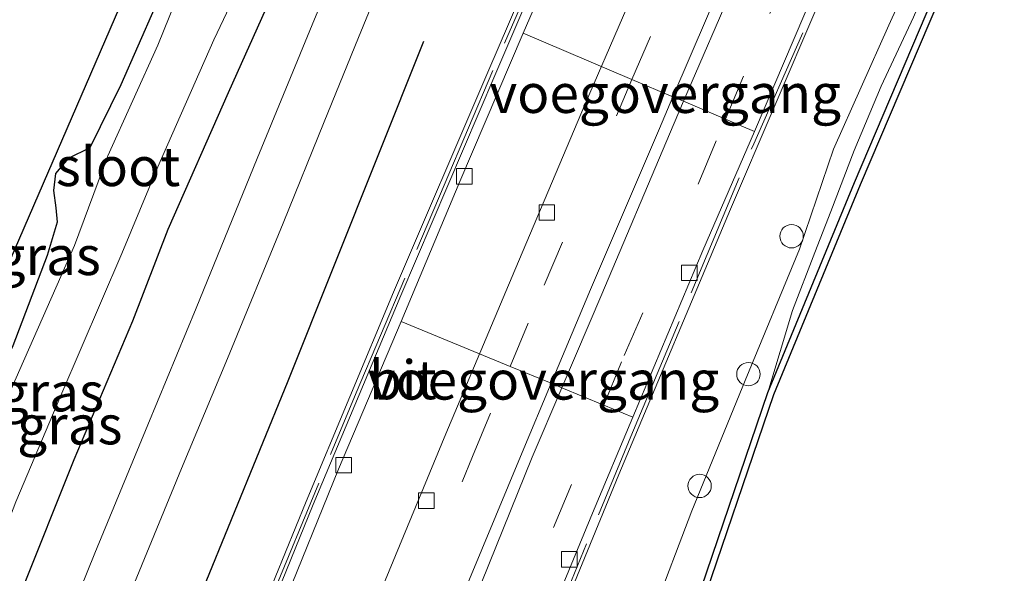
# Model space of a CAD drawing. Units: metres. Extents: x 113470 to 120003, y 543748 to 548057.
# Drawn here: x 114576 to 114639, y 546269 to 546304 of the extents above; entities that cross this region are included whole.
import ezdxf
from ezdxf.enums import TextEntityAlignment as Align

# ---------------------------------------------------------------- set-up
doc = ezdxf.new("R2010")
doc.units = ezdxf.units.M
doc.linetypes.add('IE-TERREINAFSCHEIDING', pattern=[10, 8, -2])
doc.linetypes.add('VW-3-9_STREEP', pattern=[12, 3, -9])
doc.layers.get('0').update_dxf_attribs({"lineweight": 25})
for name, color, linetype, lineweight in [('B-ME-AL-OVERIG-S-B1', 7, 'Continuous', 18), ('B-ME-BV-GELEIDECONSTRUCTIE-BARRIER-L-B1', 213, 'BV-STEPBARRIER', 18), ('B-ME-GW-KRUINLIJN-L-B1', 93, 'Continuous', 18), ('B-ME-GW-TEENLIJN-L-B1', 93, 'Continuous', 18), ('B-ME-IE-GRASLAND-GV-B6', 93, 'Continuous', 18), ('B-ME-IE-GRONDWERKLIJN-GROND_INGERICHT-GV-B6', 253, 'Continuous', 18), ('B-ME-IE-TERREINAFSCHEIDING-RASTERHEKWERK-L-B1', 8, 'IE-TERREINAFSCHEIDING', 18), ('B-ME-KW-VOEGOVERGANG-L-B1', 7, 'Continuous', 18), ('B-ME-MW-MUUR-GV-B6', 8, 'IE-TERREINAFSCHEIDING-KUNSTMATIG', 18), ('B-ME-OB-WATERLIJN-L-B1', 133, 'OB-WATERLIJN', 18), ('B-ME-OG-WATER-GV-B6', 153, 'Continuous', 18), ('B-ME-VH-VERH_SOORT-BETON-OVERIG-GV-B6', 8, 'IE-TERREINAFSCHEIDING-NATUURLIJK-HOUTWAL', 18), ('B-ME-VH-VERH_SOORT-BITUMEN-GV-B6', 8, 'IE-TERREINAFSCHEIDING-NATUURLIJK-HOUTWAL', 18), ('B-ME-VV-KOLK-S-B1', 8, 'Continuous', 18), ('B-ME-VV-SCHEEPVAARTTEKENS-S-B1', 13, 'Continuous', 18), ('B-ME-VW-MARKERING-39STREEP-015-L-B1', 255, 'VW-3-9_STREEP', 18), ('B-ME-VW-MARKERING-STREEP-015-L-B1', 7, 'Continuous', 18)]:
    doc.layers.add(name, color=color, linetype=linetype, lineweight=lineweight)
for name, color, linetype in [('B-ME-GC-DAMWAND-GV-B6', 10, 'Continuous'), ('B-ME-GR-BOMENRIJ-L-B1', 10, 'Continuous'), ('B-ME-GW-INSTEEKWATERGANG-L-B1', 10, 'Continuous'), ('B-ME-KG-KADASTRAAL-OPNAMEDTMGRENS-L-B1', 10, 'Continuous')]:
    doc.layers.add(name, color=color, linetype=linetype)
doc.styles.add('NLCS-ISO', font='NLCS-ISO.TTF')
doc.linetypes.add('BV-STEPBARRIER', pattern='A,1,-1,[16,NLCS.SHX,S=1,R=0,X=-1,Y=0],1', length=3)
doc.linetypes.add('IE-TERREINAFSCHEIDING-KUNSTMATIG', pattern='A,4,[82,NLCS.SHX,S=0.75,R=90,X=0,Y=0],4,-2', length=10)
doc.linetypes.add('IE-TERREINAFSCHEIDING-NATUURLIJK-HOUTWAL', pattern='A,7,-1.5,[67,NLCS.SHX,S=0.75,R=45,X=0,Y=0],-1.5,7,-1.5,[70,NLCS.SHX,S=0.75,R=0,X=0,Y=0],-1.5', length=20)
doc.linetypes.add('OB-WATERLIJN', pattern='A,10,[32,NLCS.SHX,S=2,R=0,X=0,Y=0],-12', length=22)

# ---------------------------------------------------------------- blocks, each defined once
blk = doc.blocks.new('dtb')
blk.add_circle((0, 0), 0.75)
blk = doc.blocks.new('kolk')
blk.add_lwpolyline([(-0.5, -0.5), (0.5, -0.5), (0.5, 0.5), (-0.5, 0.5)], close=True)

msp = doc.modelspace()

# ---------------------------------------------------------------- linework, layer by layer
at = {"layer": 'B-ME-BV-GELEIDECONSTRUCTIE-BARRIER-L-B1'}
msp.add_polyline3d([(114637.02, 546354.8585, -1.65), (114632.3665, 546344.583, -1.8215), (114627.291, 546333.4585, -1.877), (114625.961, 546330.4275, -1.8915), (114621.1625, 546319.523, -1.85), (114616.9625, 546309.986, -1.7315), (114612.213, 546298.9915, -1.5225), (114607.6855, 546288.262, -1.233), (114603.252, 546277.751, -0.911), (114598.858, 546267.081, -0.553), (114594.46, 546256.3095, -0.225), (114589.231, 546243.414, 0.146), (114584.926, 546232.8305, 0.432), (114580.655, 546222.291, 0.6955), (114576.3845, 546212.035, 0.943), (114571.9715, 546201.4445, 1.1665), (114567.4235, 546190.5365, 1.3885)], dxfattribs=at)
at = {"layer": 'B-ME-GC-DAMWAND-GV-B6'}
for points in [[(114588.073, 546187.372, -0.772), (114587.986, 546187.423, 0.139), (114599.49, 546215.525, 0.241), (114609.208, 546241.047, 0.31), (114618.935, 546265.75, 0.256), (114623.919, 546280.402, 0.073), (114629.484, 546293.902, 0.079), (114634.584, 546305.889, 0.103), (114639.515, 546316.801, 0.199), (114648.608, 546335.977, 0.184), (114655.369, 546351.148, 0.196), (114664.703, 546370.161, 0.244), (114674.441, 546389.876, 0.292), (114682.39, 546406.49, 0.289), (114690.917, 546424.764, 0.265), (114695.261, 546434.33, 0.319), (114702.493, 546450.643, 0.343)], [(114702.854, 546450.482, -0.772), (114695.621, 546434.169, -0.772), (114691.276, 546424.599, -0.772), (114682.747, 546406.321, -0.772), (114674.796, 546389.703, -0.772), (114665.057, 546369.987, -0.772), (114655.727, 546350.981, -0.772), (114648.967, 546335.812, -0.772), (114639.873, 546316.635, -0.772), (114634.946, 546305.731, -0.772), (114629.848, 546293.75, -0.772), (114624.289, 546280.263, -0.772), (114619.306, 546265.614, -0.772), (114609.576, 546240.904, -0.772), (114599.857, 546215.38, -0.772), (114588.351, 546187.274, -0.772), (114588.073, 546187.372, -0.772)]]:
    msp.add_polyline3d(points, dxfattribs=at)
at = {"layer": 'B-ME-GR-BOMENRIJ-L-B1'}
msp.add_polyline3d([(114601.813, 546302.965, 1.198), (114593.111, 546281.131, 1.18), (114584.026, 546258.864, 1.171), (114574.912, 546236.198, 1.156), (114566.027, 546214.852, 1.108), (114556.555, 546191.86, 0.997)], dxfattribs=at)
at = {"layer": 'B-ME-GW-INSTEEKWATERGANG-L-B1'}
for points in [[(114559.676, 546246.235, 0.346), (114559.4, 546244.026, 0.424), (114559.958, 546243.32, 0.751), (114561.408, 546243.386, 0.736), (114564.166, 546244.202, 0.769), (114566.066, 546245.37, 0.709), (114567.744, 546248.89, 0.73), (114570.06, 546253.083, 0.751), (114572.225, 546259.127, 0.844), (114576.005, 546267.588, 0.841), (114579.407, 546276.105, 0.853), (114583.163, 546285.011, 0.868), (114585.443, 546290.904, 0.754), (114589.311, 546299.682, 0.823), (114592.004, 546305.713, 0.874), (114593.73, 546309.737, 0.805), (114596.456, 546316.736, 0.739), (114597.122, 546320.316, 0.625), (114597.135, 546322.79, 0.556), (114596.278, 546325.276, 0.622), (114595.148, 546327.629, 0.775), (114593.567, 546329.351, 0.703), (114592.892, 546329.797, 0.763)], [(114588.636, 546319.81, 0.145), (114589.587, 546319.301, 0.025), (114589.496, 546318.593, -0.004), (114589.357, 546317.366, 0.058), (114588.672, 546315.642, 0.067), (114587.306, 546313.31, 0.055), (114586.496, 546311.87, 0.079), (114586.316, 546311.162, 0.196), (114586.647, 546310.615, 0.19), (114586.754, 546310.123, 0.178), (114582.397, 546300.174, 0.253), (114580.405, 546296.131, 0.214), (114579.008, 546295.44, 0.181), (114578.208, 546294.481, 0.175), (114578.07, 546293.394, 0.181), (114578.226, 546292.269, 0.136), (114578.316, 546291.35, 0.106), (114577.661, 546289.21, 0.106), (114575.468, 546283.412, 0.121), (114572.043, 546276.412, 0.271), (114567.216, 546265.566, 0.313)]]:
    msp.add_polyline3d(points, dxfattribs=at)
at = {"layer": 'B-ME-GW-KRUINLIJN-L-B1'}
msp.add_polyline3d([(114637.006, 546318.806, 1.145), (114636.342, 546317.826, 1.146), (114635.829, 546316.883, 1.058), (114636.425, 546315.359, 1.07), (114636.214, 546313.993, 1.042), (114635.153, 546311.633, 0.995), (114631.7, 546304.007, 0.991), (114628.149, 546296.042, 0.976), (114625.955, 546289.611, 1.018), (114622.468, 546281.171, 1.021), (114619.054, 546272.807, 1.021), (114616.546, 546266.216, 1.039), (114612.967, 546257.922, 1.012), (114607.612, 546244.831, 0.973), (114601.596, 546229.234, 0.904), (114598.532, 546221.708, 0.913), (114595.129, 546213.15, 0.898), (114591.975, 546204.78, 0.928), (114587.95, 546195.292, 0.853), (114585.064, 546187.138, 0.781), (114583.745, 546183.435, 0.784), (114582.574, 546179.616, 0.766), (114581.252, 546177.16, 0.664)], dxfattribs=at)
at = {"layer": 'B-ME-GW-TEENLIJN-L-B1'}
msp.add_polyline3d([(114638.315, 546318.212, 1.118), (114638.099, 546316.24, 0.388), (114637.88, 546314.737, 0.364), (114637.435, 546313.079, 0.463), (114636.363, 546310.849, 0.406), (114634.529, 546307.438, 0.337), (114633.267, 546304.524, 0.352), (114631.199, 546300.096, 0.355), (114629.463, 546295.953, 0.325), (114627.975, 546292.029, 0.343), (114626.952, 546289.414, 0.364), (114625.503, 546285.676, 0.373), (114623.919, 546280.402, 0.073)], dxfattribs=at)
at = {"layer": 'B-ME-IE-GRASLAND-GV-B6'}
for points in [[(114655.369, 546351.148, 0.196), (114648.608, 546335.977, 0.184), (114639.515, 546316.801, 0.199), (114634.584, 546305.889, 0.103), (114629.484, 546293.902, 0.079), (114623.919, 546280.402, 0.073), (114625.503, 546285.676, 0.373), (114626.952, 546289.414, 0.364), (114627.975, 546292.029, 0.343), (114629.463, 546295.953, 0.325), (114631.199, 546300.096, 0.355), (114633.267, 546304.524, 0.352), (114634.529, 546307.438, 0.337), (114636.363, 546310.849, 0.406), (114637.435, 546313.079, 0.463), (114637.88, 546314.737, 0.364), (114638.099, 546316.24, 0.388), (114638.315, 546318.212, 1.118), (114641.934, 546326.333, 1.118), (114641.443, 546326.563, 0.425)], [(114588.636, 546319.81, 0.145), (114588.81, 546320.217, -0.643), (114589.824, 546319.784, -0.643), (114590.532, 546319.398, -0.643), (114590.731, 546318.771, -0.643), (114590.617, 546318.241, -0.643), (114590.385, 546317.593, -0.643), (114589.883, 546316.791, -0.643), (114588.874, 546314.453, -0.643), (114587.518, 546311.626, -0.643), (114587.872, 546311.088, -0.643), (114587.857, 546310.364, -0.643), (114587.002, 546308.239, -0.643), (114584.769, 546302.732, -0.643), (114581.57, 546295.609, -0.643), (114579.412, 546289.85, -0.643), (114575.908, 546281.88, -0.643), (114571.198, 546271.246, -0.643), (114566.798, 546261.524, -0.643)], [(114567.216, 546265.566, 0.313), (114572.043, 546276.412, 0.271), (114575.468, 546283.412, 0.121), (114577.661, 546289.21, 0.106), (114578.316, 546291.35, 0.106), (114578.226, 546292.269, 0.136), (114578.07, 546293.394, 0.181), (114578.208, 546294.481, 0.175), (114579.008, 546295.44, 0.181), (114580.405, 546296.131, 0.214), (114582.397, 546300.174, 0.253), (114586.754, 546310.123, 0.178), (114586.647, 546310.615, 0.19), (114586.316, 546311.162, 0.196), (114586.496, 546311.87, 0.079), (114587.306, 546313.31, 0.055), (114588.672, 546315.642, 0.067), (114589.357, 546317.366, 0.058), (114589.496, 546318.593, -0.004), (114589.587, 546319.301, 0.025), (114588.636, 546319.81, 0.145)], [(114581.252, 546177.16, 0.664), (114582.574, 546179.616, 0.766), (114583.745, 546183.435, 0.784), (114585.064, 546187.138, 0.781), (114587.95, 546195.292, 0.853), (114591.975, 546204.78, 0.928), (114595.129, 546213.15, 0.898), (114598.532, 546221.708, 0.913), (114601.596, 546229.234, 0.904), (114607.612, 546244.831, 0.973), (114612.967, 546257.922, 1.012), (114616.546, 546266.216, 1.039), (114619.054, 546272.807, 1.021), (114622.468, 546281.171, 1.021), (114625.955, 546289.611, 1.018), (114628.149, 546296.042, 0.976), (114631.7, 546304.007, 0.991), (114635.153, 546311.633, 0.995), (114636.214, 546313.993, 1.042), (114636.425, 546315.359, 1.07), (114635.829, 546316.883, 1.058), (114636.342, 546317.826, 1.146), (114637.006, 546318.806, 1.145), (114638.315, 546318.212, 1.118)], [(114638.315, 546318.212, 1.118), (114638.099, 546316.24, 0.388), (114637.88, 546314.737, 0.364), (114637.435, 546313.079, 0.463), (114636.363, 546310.849, 0.406), (114634.529, 546307.438, 0.337), (114633.267, 546304.524, 0.352), (114631.199, 546300.096, 0.355), (114629.463, 546295.953, 0.325), (114627.975, 546292.029, 0.343), (114626.952, 546289.414, 0.364), (114625.503, 546285.676, 0.373), (114623.919, 546280.402, 0.073), (114618.935, 546265.75, 0.256)], [(114572.456, 546265.029, -0.643), (114575.655, 546273.382, -0.643), (114578.543, 546280.216, -0.643), (114582.459, 546289.331, -0.643), (114584.771, 546294.912, -0.643), (114588.371, 546303.067, -0.643), (114592.455, 546311.699, -0.643), (114593.949, 546315.044, -0.643), (114594.218, 546315.991, -0.643), (114594.464, 546317.565, -0.643), (114596.456, 546316.736, 0.739)], [(114573.304, 546177.276, 0.577), (114576.062, 546183.351, 0.523), (114576.0893, 546183.5084, 0.562), (114577.139, 546186.036, 0.464), (114577.596, 546185.832, 0.632), (114579.111, 546189.177, 0.632), (114579.282, 546189.536, 0.671), (114588.412, 546211.393, 0.944), (114588.534, 546211.68, 0.962), (114594.908, 546227.479, 1.012), (114601.908, 546244.681, 1), (114607.832, 546259.232, 1.018), (114614.369, 546275.147, 1), (114621.535, 546292.194, 0.995), (114627.13, 546305.296, 1.04), (114631.808, 546315.695, 1.04), (114632.148, 546316.48, 1.103), (114632.482, 546316.348, 1.142), (114633.343, 546315.821, 1.031), (114634.167, 546315.854, 1.022), (114635.093, 546316.193, 1.025), (114635.829, 546316.883, 1.058)], [(114635.829, 546316.883, 1.058), (114636.425, 546315.359, 1.07), (114636.214, 546313.993, 1.042), (114635.153, 546311.633, 0.995), (114631.7, 546304.007, 0.991), (114628.149, 546296.042, 0.976), (114625.955, 546289.611, 1.018), (114622.468, 546281.171, 1.021), (114619.054, 546272.807, 1.021), (114616.546, 546266.216, 1.039), (114612.967, 546257.922, 1.012), (114607.612, 546244.831, 0.973), (114601.596, 546229.234, 0.904), (114598.532, 546221.708, 0.913), (114595.129, 546213.15, 0.898), (114591.975, 546204.78, 0.928), (114587.95, 546195.292, 0.853), (114585.064, 546187.138, 0.781), (114583.745, 546183.435, 0.784), (114582.574, 546179.616, 0.766), (114581.252, 546177.16, 0.664)], [(114596.456, 546316.736, 0.739), (114593.73, 546309.737, 0.805), (114592.004, 546305.713, 0.874), (114589.311, 546299.682, 0.823), (114585.443, 546290.904, 0.754), (114583.163, 546285.011, 0.868), (114579.407, 546276.105, 0.853), (114576.005, 546267.588, 0.841)], [(114576.005, 546267.588, 0.841), (114579.407, 546276.105, 0.853), (114583.163, 546285.011, 0.868), (114585.443, 546290.904, 0.754), (114589.311, 546299.682, 0.823), (114592.004, 546305.713, 0.874), (114594.7, 546310.555, 1.231), (114596.29, 546313.609, 1.24), (114597.505, 546316.318, 1.282), (114599.386, 546315.53, 1.714), (114598.478, 546313.22, 1.39), (114597.386, 546310.644, 1.207), (114596.64, 546308.757, 1.102), (114595.969, 546307.116, 1.057), (114594.827, 546304.4, 1.03), (114591.15, 546295.448, 1.015), (114587.241, 546285.824, 1.015), (114584.125, 546278.331, 1.039), (114580.724, 546270.083, 1.03), (114577.501, 546262.074, 1.024)], [(114581.188, 546263.123, 0.931), (114586.284, 546275.535, 0.979), (114589.248, 546282.585, 0.994), (114592.812, 546291.292, 0.961), (114595.455, 546297.793, 0.997), (114597.661, 546303.216, 1.021), (114599.077, 546306.727, 1.111), (114599.762, 546308.569, 1.153), (114600.188, 546309.58, 1.168), (114600.901, 546311.484, 1.324), (114602.091, 546314.353, 1.579), (114602.592, 546314.11, 1.57)], [(114602.592, 546314.11, 1.57), (114600.465, 546307.411, 1.141), (114604.04, 546309.011, 1.354), (114607.504, 546311.913, 1.294), (114610.116, 546310.713, 1.295), (114605.947, 546300.98, 1.043), (114599.898, 546286.855, 1.006), (114594.286, 546273.407, 1.046), (114587.666, 546257.14, 1.073)]]:
    msp.add_polyline3d(points, dxfattribs=at)
at = {"layer": 'B-ME-IE-GRONDWERKLIJN-GROND_INGERICHT-GV-B6'}
msp.add_polyline3d([(114555.646, 546243.744, 0.694), (114570.375, 546277.58, 0.586), (114585.363, 546312.242, 0.076), (114586.496, 546311.87, 0.079), (114586.316, 546311.162, 0.196), (114586.647, 546310.615, 0.19), (114586.754, 546310.123, 0.178), (114582.397, 546300.174, 0.253), (114580.405, 546296.131, 0.214), (114579.008, 546295.44, 0.181), (114578.208, 546294.481, 0.175), (114578.07, 546293.394, 0.181), (114578.226, 546292.269, 0.136), (114578.316, 546291.35, 0.106), (114577.661, 546289.21, 0.106), (114575.468, 546283.412, 0.121), (114572.043, 546276.412, 0.271), (114567.216, 546265.566, 0.313)], dxfattribs=at)
at = {"layer": 'B-ME-IE-TERREINAFSCHEIDING-RASTERHEKWERK-L-B1'}
for points in [[(114572.208, 546218.503, 1.166), (114579.668, 546236.805, 1.13), (114587.753, 546256.562, 1.13), (114592.046, 546267.191, 1.145), (114597.49, 546280.39, 1.145), (114603.157, 546293.721, 1.136), (114607.03, 546302.861, 1.139), (114611.65, 546313.587, 1.145), (114615.062, 546321.505, 1.208), (114615.586, 546322.726, 1.244), (114617.646, 546327.599, 3.224)], [(114588.287, 546211.757, 1.082), (114595.708, 546230.082, 1.187), (114605.439, 546254.047, 1.166), (114615.134, 546277.593, 1.163), (114622.933, 546296.199, 1.175), (114631.508, 546315.623, 1.208), (114633.577, 546320.452, 3.47), (114633.702, 546320.396, 3.473)]]:
    msp.add_polyline3d(points, dxfattribs=at)
at = {"layer": 'B-ME-KG-KADASTRAAL-OPNAMEDTMGRENS-L-B1'}
msp.add_polyline3d([(114542.878, 546200.108, 0.835), (114560.242, 546240.338, 1.102), (114560.744, 546241.502, 0.937), (114558.854, 546242.333, 0.853), (114557.449, 546242.951, 0.466), (114555.646, 546243.744, 0.694), (114570.375, 546277.58, 0.586), (114585.363, 546312.242, 0.076), (114588.636, 546319.81, 0.145), (114588.81, 546320.217, -0.643), (114592.334, 546328.5, -0.643), (114592.892, 546329.797, 0.763), (114593.929, 546332.207, 2.512), (114595.069, 546334.857, 2.644), (114596.242, 546337.583, 2.74), (114596.695, 546338.633, 2.714), (114598.572, 546342.98, 2.714), (114599.512, 546345.157, 2.591), (114600.882, 546348.329, 0.703)], dxfattribs=at)
at = {"layer": 'B-ME-KW-VOEGOVERGANG-L-B1'}
for points in [[(114608.2205, 546303.4976, -2.5735), (114615.206, 546300.527, -2.416), (114617.835, 546299.409, -2.384), (114618.52, 546299.118, -2.381), (114621.209, 546297.975, -2.444), (114623.0603, 546297.1874, -2.5107)], [(114600.3905, 546284.9815, -2.0542), (114607.383, 546282.089, -1.913), (114610.017, 546280.999, -1.874), (114610.699, 546280.717, -1.868), (114613.404, 546279.598, -1.934), (114615.2551, 546278.8316, -1.9936)]]:
    msp.add_polyline3d(points, dxfattribs=at)
at = {"layer": 'B-ME-MW-MUUR-GV-B6'}
for points in [[(114632.47, 546359.636, -2.641), (114623.415, 546339.799, -2.911), (114621.453, 546335.353, -2.911), (114617.83, 546327.233, -2.911), (114615.723, 546322.456, -2.875), (114612.466, 546314.928, -2.809), (114606.408, 546300.784, -2.659), (114600.368, 546286.645, -2.167), (114594.75, 546273.219, -1.771), (114588.134, 546256.923, -1.138)], [(114607.605, 546260.3709, -1.3882), (114612.6663, 546272.6591, -1.8066), (114615.2551, 546278.8316, -1.9936), (114619.7602, 546289.5356, -2.3117), (114623.0603, 546297.1874, -2.5107), (114628.1664, 546309.1445, -2.719), (114630.9447, 546315.4642, -2.7739), (114631.8828, 546317.5981, -2.7925), (114634.8854, 546324.4249, -2.8274), (114636.5727, 546328.2104, -2.8106), (114639.0641, 546333.7765, -2.7773), (114639.6463, 546335.0772, -2.7695), (114644.2419, 546345.2434, -2.6356), (114647.3256, 546352.004, -2.5023)], [(114587.666, 546257.14, 1.073), (114594.286, 546273.407, 1.046), (114599.898, 546286.855, 1.006), (114605.947, 546300.98, 1.043), (114610.116, 546310.713, 1.295), (114612.013, 546315.151, 1.067), (114615.243, 546322.609, 1.085), (114614.885, 546322.767, 1.085), (114616.577, 546326.633, 2.582), (114617.026, 546327.67, 3.266), (114616.478, 546327.914, 3.269), (114617.33, 546329.828, 2.915), (114617.523, 546329.744, 2.816), (114616.799, 546328.075, 3.355), (114617.547, 546327.73, 3.191), (114617.9, 546327.579, 2.774), (114621.306, 546335.172, 2.773), (114620.975, 546335.322, 3.272), (114620.153, 546335.692, 3.355), (114619.432, 546334.048, 2.87)], [(114637.393, 546328.36, 2.798), (114639.077, 546327.602, 3.305), (114638.988, 546327.392, 3.398), (114637.208, 546328.18, 3.227), (114636.941, 546328.293, 1.582), (114633.536, 546320.703, 1.582), (114633.785, 546320.59, 3.179), (114635.595, 546319.805, 3.377), (114635.467, 546319.525, 3.035), (114634.105, 546320.116, 3.173), (114632.482, 546316.348, 1.142), (114632.148, 546316.48, 1.103), (114631.808, 546315.695, 1.04), (114627.13, 546305.296, 1.04), (114621.535, 546292.194, 0.995), (114614.369, 546275.147, 1), (114607.832, 546259.232, 1.018)]]:
    msp.add_polyline3d(points, dxfattribs=at)
at = {"layer": 'B-ME-OB-WATERLIJN-L-B1'}
msp.add_polyline3d([(114588.351, 546187.274, -0.772), (114599.857, 546215.38, -0.772), (114609.576, 546240.904, -0.772), (114619.306, 546265.614, -0.772), (114624.289, 546280.263, -0.772), (114629.848, 546293.75, -0.772), (114634.946, 546305.731, -0.772), (114639.873, 546316.635, -0.772), (114648.967, 546335.812, -0.772), (114655.727, 546350.981, -0.772), (114665.057, 546369.987, -0.772), (114674.796, 546389.703, -0.772), (114682.747, 546406.321, -0.772), (114691.276, 546424.599, -0.772), (114695.621, 546434.169, -0.772), (114702.854, 546450.482, -0.772), (114706.119, 546457.814, -0.772), (114706.871, 546459.166, -0.772), (114707.779, 546461.294, -0.772), (114707.69, 546461.331, -0.772)], dxfattribs=at)
at = {"layer": 'B-ME-OG-WATER-GV-B6'}
for points in [[(114583.084, 546175.049, -0.772), (114588.073, 546187.372, -0.772), (114588.351, 546187.274, -0.772), (114599.857, 546215.38, -0.772), (114609.576, 546240.904, -0.772), (114619.306, 546265.614, -0.772), (114624.289, 546280.263, -0.772), (114629.848, 546293.75, -0.772), (114634.946, 546305.731, -0.772), (114639.873, 546316.635, -0.772), (114648.967, 546335.812, -0.772), (114655.727, 546350.981, -0.772), (114665.057, 546369.987, -0.772), (114674.796, 546389.703, -0.772), (114682.747, 546406.321, -0.772), (114691.276, 546424.599, -0.772), (114695.621, 546434.169, -0.772), (114702.854, 546450.482, -0.772)], [(114588.81, 546320.217, -0.643), (114592.334, 546328.5, -0.643), (114592.764, 546328.059, -0.643), (114593.277, 546327.269, -0.643), (114593.741, 546326.243, -0.643), (114594.261, 546324.913, -0.643), (114594.729, 546323.192, -0.643), (114595.049, 546321.572, -0.643), (114594.969, 546319.883, -0.643), (114594.464, 546317.565, -0.643), (114594.218, 546315.991, -0.643), (114593.949, 546315.044, -0.643), (114592.455, 546311.699, -0.643), (114588.371, 546303.067, -0.643), (114584.771, 546294.912, -0.643), (114582.459, 546289.331, -0.643), (114578.543, 546280.216, -0.643), (114575.655, 546273.382, -0.643), (114572.456, 546265.029, -0.643)], [(114566.798, 546261.524, -0.643), (114571.198, 546271.246, -0.643), (114575.908, 546281.88, -0.643), (114579.412, 546289.85, -0.643), (114581.57, 546295.609, -0.643), (114584.769, 546302.732, -0.643), (114587.002, 546308.239, -0.643), (114587.857, 546310.364, -0.643), (114587.872, 546311.088, -0.643), (114587.518, 546311.626, -0.643), (114588.874, 546314.453, -0.643), (114589.883, 546316.791, -0.643), (114590.385, 546317.593, -0.643), (114590.617, 546318.241, -0.643), (114590.731, 546318.771, -0.643), (114590.532, 546319.398, -0.643), (114589.824, 546319.784, -0.643), (114588.81, 546320.217, -0.643)]]:
    msp.add_polyline3d(points, dxfattribs=at)
at = {"layer": 'B-ME-VH-VERH_SOORT-BETON-OVERIG-GV-B6'}
for points in [[(114566.7549, 546203.1503, 0.185), (114563.787, 546195.847, 0.308), (114563.126, 546196.09, 0.23), (114572.187, 546218.025, -0.304), (114572.432, 546218.59, -0.343), (114583.163, 546244.778, -0.871), (114588.134, 546256.923, -1.138), (114594.75, 546273.219, -1.771), (114600.368, 546286.645, -2.167), (114606.408, 546300.784, -2.659), (114612.466, 546314.928, -2.809), (114615.723, 546322.456, -2.875), (114617.83, 546327.233, -2.911), (114621.453, 546335.353, -2.911), (114623.415, 546339.799, -2.911), (114632.47, 546359.636, -2.641), (114641.042, 546378.24, -2.164), (114648.496, 546394.434, -1.564), (114656.872, 546412.842, -0.892), (114665.051, 546430.895, -0.445), (114670.572, 546443.474, -0.1)], [(114628.3703, 546349.108, -2.7787), (114624.4334, 546340.2928, -2.8835), (114620.1515, 546330.8257, -2.902), (114616.2286, 546321.9433, -2.846), (114612.0828, 546312.4251, -2.7278), (114608.2205, 546303.4976, -2.5735), (114604.1586, 546293.9713, -2.3266), (114600.3905, 546284.9815, -2.0542), (114596.3761, 546275.4858, -1.759), (114592.7125, 546266.4528, -1.4442), (114588.7747, 546256.8596, -1.1685), (114585.1832, 546247.9254, -0.9157), (114581.245, 546238.3068, -0.6438), (114577.6175, 546229.3882, -0.4212), (114573.6924, 546219.8846, -0.1847), (114570.0123, 546210.9327, 0.011), (114566.7549, 546203.1503, 0.185)]]:
    msp.add_polyline3d(points, dxfattribs=at)
at = {"layer": 'B-ME-VH-VERH_SOORT-BITUMEN-GV-B6'}
for points in [[(114647.3256, 546352.004, -2.5023), (114644.2419, 546345.2434, -2.6356), (114639.6463, 546335.0772, -2.7695), (114639.0641, 546333.7765, -2.7773), (114636.5727, 546328.2104, -2.8106), (114634.8854, 546324.4249, -2.8274), (114631.8828, 546317.5981, -2.7925), (114630.9447, 546315.4642, -2.7739), (114628.1664, 546309.1445, -2.719), (114623.0603, 546297.1874, -2.5107), (114619.7602, 546289.5356, -2.3117), (114615.2551, 546278.8316, -1.9936), (114612.6663, 546272.6591, -1.8066), (114607.605, 546260.3709, -1.3882)], [(114592.7125, 546266.4528, -1.4442), (114596.3761, 546275.4858, -1.759), (114600.3905, 546284.9815, -2.0542), (114604.1586, 546293.9713, -2.3266), (114608.2205, 546303.4976, -2.5735), (114612.0828, 546312.4251, -2.7278), (114616.2286, 546321.9433, -2.846), (114620.1515, 546330.8257, -2.902), (114624.4334, 546340.2928, -2.8835), (114628.3703, 546349.108, -2.7787)], [(114577.501, 546262.074, 1.024), (114580.724, 546270.083, 1.03), (114584.125, 546278.331, 1.039), (114587.241, 546285.824, 1.015), (114591.15, 546295.448, 1.015), (114594.827, 546304.4, 1.03), (114595.969, 546307.116, 1.057), (114596.64, 546308.757, 1.102), (114597.386, 546310.644, 1.207), (114598.478, 546313.22, 1.39), (114599.386, 546315.53, 1.714), (114602.091, 546314.353, 1.579), (114600.901, 546311.484, 1.324), (114600.188, 546309.58, 1.168), (114599.762, 546308.569, 1.153), (114599.077, 546306.727, 1.111), (114597.661, 546303.216, 1.021), (114595.455, 546297.793, 0.997), (114592.812, 546291.292, 0.961), (114589.248, 546282.585, 0.994), (114586.284, 546275.535, 0.979), (114581.188, 546263.123, 0.931)]]:
    msp.add_polyline3d(points, dxfattribs=at)
at = {"layer": 'B-ME-VW-MARKERING-39STREEP-015-L-B1'}
for points in [[(114567.8642, 546185.8261, 0.644), (114570.821, 546192.95, 0.481), (114573.5491, 546199.5235, 0.3298), (114577.036, 546208.076, 0.15), (114578.0261, 546210.5042, 0.099), (114582.5371, 546221.5181, -0.1677), (114584.59, 546226.548, -0.291), (114587.007, 546232.4685, -0.4364), (114591.5347, 546243.4165, -0.7214), (114592.193, 546245.041, -0.767), (114595.9854, 546254.3948, -1.0284), (114599.753, 546263.578, -1.311), (114604.9713, 546276.3032, -1.7405), (114607.383, 546282.089, -1.913), (114609.5575, 546287.307, -2.068), (114614.2034, 546298.1781, -2.3718), (114615.206, 546300.527, -2.416), (114618.8626, 546309.0967, -2.5766), (114623.149, 546318.896, -2.687), (114627.2602, 546328.119, -2.7652), (114629.6898, 546333.5192, -2.7425), (114631.351, 546337.212, -2.718), (114633.3867, 546341.7367, -2.689), (114637.0871, 546349.8792, -2.5567)], [(114573.8346, 546183.0408, 0.6143), (114576.868, 546190.383, 0.46), (114582.9944, 546205.2082, 0.1481), (114583.15, 546205.591, 0.139), (114587.4837, 546216.2664, -0.107), (114590.678, 546224.068, -0.297), (114592.0162, 546227.3352, -0.3762), (114596.5443, 546238.4527, -0.6774), (114598.226, 546242.557, -0.795), (114601.0897, 546249.5439, -0.9953), (114605.6212, 546260.6774, -1.3225), (114605.799, 546261.109, -1.337), (114610.1776, 546271.7264, -1.6955), (114613.404, 546279.598, -1.934), (114614.7082, 546282.781, -2.0308), (114619.455, 546293.8014, -2.3584), (114621.209, 546297.975, -2.444), (114624.0624, 546304.7623, -2.5827), (114628.8597, 546315.6768, -2.725), (114629.119, 546316.268, -2.727), (114633.6754, 546326.6362, -2.7573), (114637.251, 546334.584, -2.715), (114638.5591, 546337.4906, -2.6998), (114643.4823, 546348.3149, -2.5525)]]:
    msp.add_polyline3d(points, dxfattribs=at)
at = {"layer": 'B-ME-VW-MARKERING-STREEP-015-L-B1'}
for points in [[(114642.17, 546354.304, -2.382), (114638.3249, 546345.8988, -2.5385), (114633.838, 546336.104, -2.662), (114629.8091, 546326.9553, -2.6894), (114625.743, 546317.754, -2.66), (114625.6883, 546317.6298, -2.6591), (114621.1675, 546307.2051, -2.5247), (114617.835, 546299.409, -2.384), (114616.9611, 546297.3654, -2.3468), (114612.5444, 546287.0224, -2.0498), (114610.017, 546280.999, -1.874), (114608.1538, 546276.5598, -1.7441), (114603.8778, 546266.2639, -1.3929), (114602.356, 546262.515, -1.276), (114599.6051, 546255.7362, -1.0657), (114594.828, 546243.956, -0.716), (114590.6812, 546233.8904, -0.4408), (114587.262, 546225.46, -0.236), (114586.4364, 546223.4256, -0.1863), (114581.9716, 546212.5879, 0.0774), (114579.712, 546206.988, 0.198), (114577.8182, 546202.2942, 0.2985), (114573.486, 546191.819, 0.517), (114570.5511, 546184.7164, 0.7015)], [(114642.861, 546353.996, -2.382), (114639.0037, 546345.5391, -2.5376), (114634.536, 546335.793, -2.657), (114630.4618, 546326.5814, -2.6821), (114626.419, 546317.456, -2.655), (114626.39, 546317.3913, -2.6549), (114621.8682, 546306.8891, -2.5219), (114618.52, 546299.118, -2.381), (114617.6087, 546297.0013, -2.342), (114613.2611, 546286.7334, -2.043), (114610.699, 546280.717, -1.868), (114608.8009, 546276.2589, -1.7375), (114604.6204, 546265.9179, -1.3884)]]:
    msp.add_polyline3d(points, dxfattribs=at)

# ---------------------------------------------------------------- block references
at = {"layer": 'B-ME-AL-OVERIG-S-B1', "rotation": 90}
for p in [(114622.679, 546281.589, 0.991), (114619.548, 546274.405, 0.991)]:
    msp.add_blockref('dtb', p, dxfattribs=at)
at = {"layer": 'B-ME-VV-KOLK-S-B1', "rotation": 90}
for p in [(114604.441, 546294.297, -2.371), (114609.737, 546291.973, -2.263), (114618.887, 546288.096, -2.167), (114596.704, 546275.743, -1.825), (114602.009, 546273.457, -1.75), (114611.18, 546269.688, -1.774)]:
    msp.add_blockref('kolk', p, dxfattribs=at)
at = {"layer": 'B-ME-VV-SCHEEPVAARTTEKENS-S-B1', "rotation": 90}
msp.add_blockref('dtb', (114625.45, 546290.449, 0.955), dxfattribs=at)

# ---------------------------------------------------------------- texts
at = {"layer": 'B-ME-IE-GRASLAND-GV-B6', "ltscale": 0.2, "style": 'NLCS-ISO'}
for p in [(114577.729, 546289.2035), (114577.928, 546280.4425), (114579.12, 546278.328)]:
    msp.add_text('gras', height=2.5, dxfattribs=at).set_placement(p, align=Align.MIDDLE_CENTER)
at = {"layer": 'B-ME-KW-VOEGOVERGANG-L-B1', "ltscale": 0.2, "style": 'NLCS-ISO'}
for p in [(114617.3418, 546299.619), (114609.5248, 546281.2027)]:
    msp.add_text('voegovergang', height=2.5, dxfattribs=at).set_placement(p, align=Align.MIDDLE_CENTER)
at = {"layer": 'B-ME-OG-WATER-GV-B6', "ltscale": 0.2, "style": 'NLCS-ISO'}
msp.add_text('sloot', height=2.5, dxfattribs=at).set_placement((114582.2199, 546294.9218), align=Align.MIDDLE_CENTER)
at = {"layer": 'B-ME-VH-VERH_SOORT-BITUMEN-GV-B6', "ltscale": 0.2, "style": 'NLCS-ISO'}
msp.add_text('bit', height=2.5, dxfattribs=at).set_placement((114600.491, 546281.2262), align=Align.MIDDLE_CENTER)

doc.saveas('drawing.dxf')
